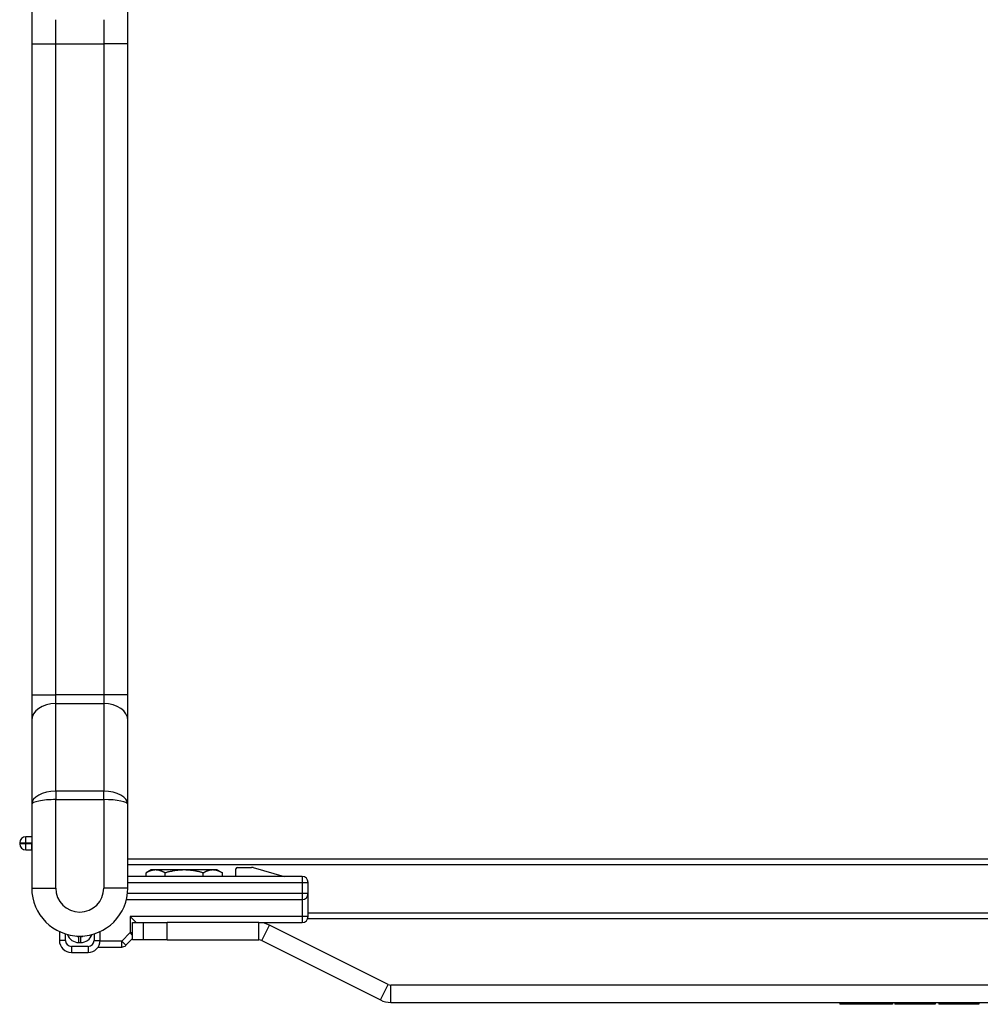
# Model space of a CAD drawing. Units: inches. Extents: x 22 to 54, y 19 to 125.
# Drawn here: x 23 to 28, y 116 to 121 of the extents above; entities that cross this region are included whole.
import ezdxf

# ---------------------------------------------------------------- set-up
doc = ezdxf.new("R2010")
doc.units = ezdxf.units.IN
doc.header["$LTSCALE"] = 6.4
doc.header["$MEASUREMENT"] = 0

msp = doc.modelspace()

# ---------------------------------------------------------------- linework, layer by layer
for p, q in [((23.0034, 121.1766), (23.0034, 120.9266)), ((23.5034, 120.9266), (23.5034, 121.1766)), ((23.1284, 120.9266), (23.1284, 121.0516)), ((23.3784, 121.0516), (23.3784, 120.9266)), ((23.0034, 120.9266), (23.0034, 120.8016)), ((23.0034, 120.9266), (23.1284, 120.9266)), ((23.1284, 117.5381), (23.1284, 120.9266)), ((23.1284, 120.9266), (23.3784, 120.9266)), ((23.5034, 120.9266), (23.3784, 120.9266)), ((23.3784, 120.9266), (23.3784, 117.5381)), ((23.5034, 120.8016), (23.5034, 120.9266)), ((23.0034, 120.8016), (23.0034, 117.5381)), ((23.5034, 117.5381), (23.5034, 120.8016)), ((23.0034, 117.5381), (23.0034, 117.4055)), ((23.0034, 117.5381), (23.1284, 117.5381)), ((23.1284, 117.4939), (23.1284, 117.5381)), ((23.3784, 117.5381), (23.1284, 117.5381)), ((23.5034, 117.5381), (23.3784, 117.5381)), ((23.3784, 117.5381), (23.3784, 117.4939)), ((23.5034, 117.4055), (23.5034, 117.5381)), ((23.1284, 117.038), (23.1284, 117.4939)), ((23.1284, 117.4939), (23.3784, 117.4939)), ((23.3784, 117.4939), (23.3784, 117.038)), ((23.0034, 117.4055), (23.0034, 117.1586)), ((23.5034, 117.212), (23.5034, 117.4055)), ((23.5034, 116.9679), (23.5034, 117.212)), ((23.0034, 117.1586), (23.0034, 116.9679)), ((23.1284, 117.038), (23.1284, 116.9938)), ((23.3784, 117.038), (23.1284, 117.038)), ((23.3784, 116.9938), (23.3784, 117.038)), ((23.0034, 116.9679), (23.0034, 116.5336)), ((23.1284, 116.5336), (23.1284, 116.9938)), ((23.1284, 116.9938), (23.3784, 116.9938)), ((23.3784, 116.9938), (23.3784, 116.5336)), ((23.5034, 116.5336), (23.5034, 116.9679)), ((22.941, 116.7689), (22.9723, 116.7689)), ((22.941, 116.7689), (22.941, 116.763)), ((22.9723, 116.763), (22.941, 116.763)), ((23.0034, 116.8001), (22.9723, 116.8001)), ((22.9723, 116.7689), (22.9723, 116.8001)), ((22.9723, 116.763), (22.9723, 116.7689)), ((22.9723, 116.7689), (23.0034, 116.7689)), ((22.9723, 116.7317), (22.9723, 116.763)), ((23.0023, 116.763), (22.9723, 116.763)), ((23.0023, 116.763), (23.0023, 116.7317)), ((22.9723, 116.7317), (23.0023, 116.7317)), ((32.5614, 116.6836), (23.5034, 116.6836)), ((32.5614, 116.6536), (23.5034, 116.6536)), ((23.6247, 116.6276), (23.5981, 116.6123)), ((23.5981, 116.5936), (23.5981, 116.6123)), ((23.6478, 116.6276), (23.6247, 116.6276)), ((23.7967, 116.6276), (23.6478, 116.6276)), ((23.6974, 116.5936), (23.6974, 116.6123)), ((23.9457, 116.6276), (23.7967, 116.6276)), ((23.896, 116.5936), (23.896, 116.6123)), ((23.9687, 116.6276), (23.9457, 116.6276)), ((23.9687, 116.6276), (23.9953, 116.6123)), ((23.9953, 116.5936), (23.9953, 116.6123)), ((24.0659, 116.5936), (24.0659, 116.6331)), ((24.0739, 116.6411), (24.1465, 116.6411)), ((24.1552, 116.6399), (24.3159, 116.5936)), ((24.4097, 116.5936), (23.5034, 116.5936)), ((23.5034, 116.5624), (24.4097, 116.5624)), ((24.4097, 116.5936), (24.4097, 116.5624)), ((24.4097, 116.5624), (24.4409, 116.5624)), ((24.4097, 116.5624), (24.4097, 116.5049)), ((24.4409, 116.5049), (24.4409, 116.5624)), ((23.0034, 116.5336), (23.1284, 116.5336)), ((23.5034, 116.5336), (23.3784, 116.5336)), ((24.4097, 116.5049), (23.5018, 116.5049)), ((24.4409, 116.5049), (24.4097, 116.5049)), ((24.4097, 116.5049), (24.4097, 116.4736)), ((24.4409, 116.3849), (24.4409, 116.5049)), ((23.4961, 116.4736), (24.4097, 116.4736)), ((24.4097, 116.4736), (24.4097, 116.3849)), ((31.6247, 116.4036), (24.4409, 116.4036)), ((24.4097, 116.3849), (23.5156, 116.3849)), ((23.5468, 116.3536), (23.5156, 116.3849)), ((23.5156, 116.3849), (23.5156, 116.3018)), ((23.5283, 116.2636), (23.5283, 116.3536)), ((23.5283, 116.3536), (23.5833, 116.3536)), ((23.5833, 116.3536), (23.7083, 116.3536)), ((23.5833, 116.3536), (23.5833, 116.2636)), ((23.7083, 116.2636), (23.7083, 116.3536)), ((24.1855, 116.3536), (23.7083, 116.3536)), ((24.1855, 116.3536), (24.4097, 116.3536)), ((24.1855, 116.2636), (24.1855, 116.3536)), ((24.4409, 116.3849), (24.4097, 116.3849)), ((24.4097, 116.3849), (24.4097, 116.3536)), ((31.6268, 116.3736), (24.4388, 116.3736)), ((23.1475, 116.3072), (23.1475, 116.2611)), ((23.1788, 116.2611), (23.1788, 116.295)), ((23.3281, 116.295), (23.3281, 116.2611)), ((23.3593, 116.2611), (23.3593, 116.3072)), ((23.5156, 116.3018), (23.4714, 116.2576)), ((23.5156, 116.3018), (23.5283, 116.3018)), ((23.5283, 116.289), (23.5156, 116.3018)), ((24.1995, 116.2603), (24.2397, 116.3408)), ((24.8577, 116.0319), (24.2397, 116.3408)), ((23.1788, 116.2611), (23.1475, 116.2611)), ((23.2582, 116.2811), (23.2487, 116.2811)), ((23.2487, 116.2499), (23.2487, 116.2811)), ((23.2487, 116.2499), (23.2582, 116.2499)), ((23.2582, 116.2499), (23.2582, 116.2811)), ((23.3281, 116.2611), (23.3593, 116.2611)), ((23.4714, 116.2576), (23.3592, 116.2576)), ((23.4714, 116.2576), (23.4935, 116.2355)), ((23.4714, 116.2263), (23.4714, 116.2576)), ((23.4935, 116.2355), (23.5283, 116.2703)), ((23.5833, 116.2636), (23.5283, 116.2636)), ((23.7083, 116.2636), (23.5833, 116.2636)), ((23.7083, 116.2636), (24.1855, 116.2636)), ((24.1995, 116.2603), (24.8175, 115.9514)), ((23.21, 116.2299), (23.21, 116.1986)), ((23.2968, 116.2299), (23.21, 116.2299)), ((23.21, 116.1986), (23.2968, 116.1986)), ((23.2968, 116.2299), (23.2968, 116.1986)), ((23.3487, 116.2263), (23.4714, 116.2263)), ((24.8175, 115.9514), (24.8577, 116.0319)), ((24.8717, 115.9386), (24.8717, 116.0286)), ((31.194, 116.0286), (24.8717, 116.0286)), ((24.8717, 115.9386), (31.194, 115.9386)), ((27.2069, 115.9386), (27.2069, 115.9286)), ((27.3555, 115.9386), (27.3555, 115.9286)), ((27.3794, 115.9386), (27.3794, 115.9286)), ((27.3899, 115.9386), (27.3899, 115.9286)), ((27.3995, 115.9386), (27.3995, 115.9286)), ((27.4083, 115.9386), (27.4083, 115.9286)), ((27.416, 115.9386), (27.416, 115.9286)), ((27.4228, 115.9386), (27.4228, 115.9286)), ((27.4287, 115.9386), (27.4287, 115.9286)), ((27.4381, 115.9386), (27.4381, 115.9286)), ((27.4446, 115.9386), (27.4446, 115.9286)), ((27.4485, 115.9386), (27.4485, 115.9286)), ((27.4503, 115.9386), (27.4503, 115.9286)), ((27.4568, 115.9386), (27.4568, 115.9286)), ((27.4656, 115.9386), (27.4656, 115.9286)), ((27.4725, 115.9386), (27.4725, 115.9286)), ((27.4772, 115.9386), (27.4772, 115.9286)), ((27.4802, 115.9386), (27.4802, 115.9286)), ((27.4812, 115.9386), (27.4812, 115.9286)), ((27.4918, 115.9386), (27.4918, 115.9286)), ((27.7017, 115.9386), (27.7017, 115.9286)), ((27.7027, 115.9386), (27.7027, 115.9286)), ((27.7212, 115.9386), (27.7212, 115.9286)), ((27.8224, 115.9386), (27.8224, 115.9286)), ((27.9286, 115.9386), (27.9286, 115.9286)), ((27.3555, 115.9286), (27.2069, 115.9286)), ((27.3794, 115.9286), (27.3555, 115.9286)), ((27.3899, 115.9286), (27.3794, 115.9286)), ((27.3995, 115.9286), (27.3899, 115.9286)), ((27.4083, 115.9286), (27.3995, 115.9286)), ((27.416, 115.9286), (27.4083, 115.9286)), ((27.4228, 115.9286), (27.416, 115.9286)), ((27.4287, 115.9286), (27.4228, 115.9286)), ((27.4381, 115.9286), (27.4287, 115.9286)), ((27.4446, 115.9286), (27.4381, 115.9286)), ((27.4485, 115.9286), (27.4446, 115.9286)), ((27.4503, 115.9286), (27.4485, 115.9286)), ((27.4568, 115.9286), (27.4503, 115.9286)), ((27.4656, 115.9286), (27.4568, 115.9286)), ((27.4725, 115.9286), (27.4656, 115.9286)), ((27.4772, 115.9286), (27.4725, 115.9286)), ((27.4802, 115.9286), (27.4772, 115.9286)), ((27.4812, 115.9286), (27.4802, 115.9286)), ((27.7017, 115.9286), (27.4918, 115.9286)), ((27.7027, 115.9286), (27.7017, 115.9286)), ((27.8224, 115.9286), (27.7212, 115.9286)), ((27.9286, 115.9286), (27.8224, 115.9286))]:
    msp.add_line(p, q)
for centre, radius, start, end in [((22.9723, 116.7689), 0.0313, 90, 180), ((22.9723, 116.763), 0.0313, 180, 270), ((23.0023, 116.7005), 0.0625, 88.9473, 90), ((23.0023, 116.7005), 0.0313, 87.8943, 90), ((24.0739, 116.6331), 0.008, 90, 180), ((24.1465, 116.6099), 0.0313, 73.94, 90), ((24.4097, 116.5624), 0.0313, 0, 90), ((23.2534, 116.5336), 0.25, 180, 0), ((23.2534, 116.5336), 0.125, 180, 0), ((24.4097, 116.5049), 0.0313, 270, 0), ((24.1855, 116.2324), 0.1213, 63.442, 90), ((24.4097, 116.3849), 0.0313, 270, 0), ((23.21, 116.2611), 0.0625, 180, 270), ((23.21, 116.2611), 0.0313, 180, 270), ((23.2487, 116.3124), 0.0625, 199.1198, 270), ((23.2487, 116.3124), 0.0312, 243.9066, 270), ((23.2582, 116.3124), 0.0625, 270, 340.8802), ((23.2582, 116.3124), 0.0312, 270, 296.0934), ((23.2968, 116.2611), 0.0313, 270, 0), ((23.2968, 116.2611), 0.0625, 270, 0), ((24.1855, 116.2324), 0.0312, 63.442, 90), ((23.4714, 116.2576), 0.0313, 270, 315), ((24.8717, 116.0599), 0.0312, 243.442, 270), ((24.8717, 116.0599), 0.1213, 243.442, 270)]:
    msp.add_arc(centre, radius, start, end)
for centre, major_axis, ratio, start_param, end_param in [((23.1284, 117.4055), (-0.125, 0), 0.707107, 4.712389, 6.283185), ((23.3784, 117.4055), (0.125, 0), 0.707107, 0, 1.570796), ((23.1284, 116.9679), (-0.125, 0), 0.56066, 4.712389, 6.283185), ((23.3784, 116.9679), (-0.125, 0), 0.56066, 3.141593, 4.712389), ((23.1284, 116.9679), (0.125, 0), 0.207107, 1.570796, 3.141593), ((23.3784, 116.9679), (0.125, 0), 0.207107, 0, 1.570796)]:
    msp.add_ellipse(centre, major_axis=major_axis, ratio=ratio, start_param=start_param, end_param=end_param)
for points in [[(23.6478, 116.6276), (23.6247, 116.6276), (23.5981, 116.6123)], [(23.6974, 116.6123), (23.6708, 116.6276), (23.6478, 116.6276)], [(23.7967, 116.6276), (23.7506, 116.6276), (23.6974, 116.6123)], [(23.896, 116.6123), (23.8428, 116.6276), (23.7967, 116.6276)], [(23.9457, 116.6276), (23.9226, 116.6276), (23.896, 116.6123)], [(23.9953, 116.6123), (23.9687, 116.6276), (23.9457, 116.6276)]]:
    msp.add_rational_spline(points, [1, 1.0379548493, 1], degree=2)

doc.saveas('drawing.dxf')
